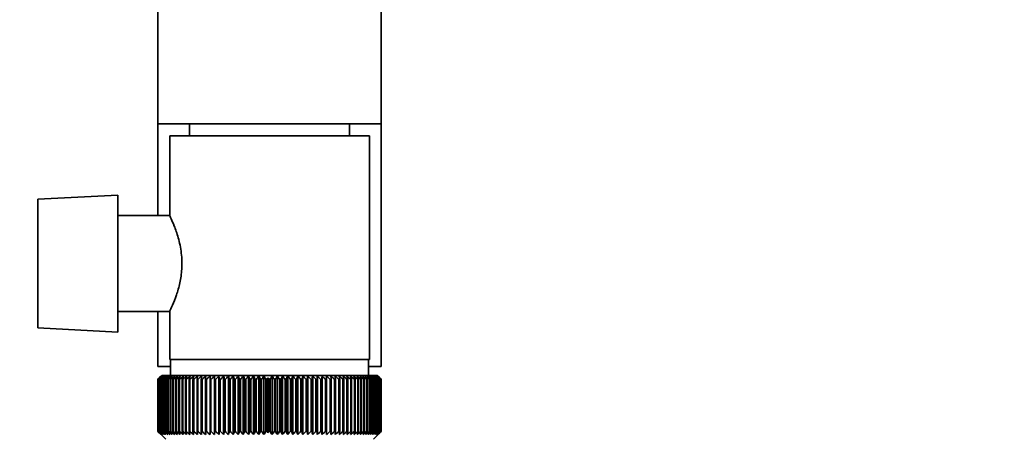
# Paper-space layout 'Blatt1' of a CAD drawing. Units: millimetres. Extents: x 0 to 11880, y 0 to 8400.
# Drawn here: x 2938 to 3062, y 5739 to 5792 of the extents above; entities that cross this region are included whole.
import ezdxf

# ---------------------------------------------------------------- set-up
doc = ezdxf.new("R2010")
doc.units = ezdxf.units.MM
doc.header["$LTSCALE"] = 20
doc.layers.add('1', color=7, linetype='Continuous')
doc.styles.add('SLDTEXTSTYLE0', font='TXT', dxfattribs={"width": 0.605})
doc.dimstyles.new('SLDDIMSTYLE0', dxfattribs={"dimtxt": 70, "dimasz": 50, "dimexe": 0, "dimexo": 0.0625, "dimgap": 17.5, "dimtad": 1, "dimdec": 1, "dimrnd": 1e-09, "dimzin": 12, "dimdsep": 46, "dimtxsty": 'SLDTEXTSTYLE0', "dimsah": 1, "dimcen": 0.09, "dimadec": 0, "dimazin": 3, "dimtfac": 1, "dimtdec": 1, "dimtofl": 0, "dimtmove": 0, "dimatfit": 3, "dimfxl": 1, "dimfrac": 2, "dimtolj": 1, "dimtzin": 12, "dimarcsym": 0})

# ---------------------------------------------------------------- blocks, each defined once
blk = doc.blocks.new('_D_2')
at = {"layer": '1'}
for p, q in [((2713.61, 6399.74), (2713.61, 4549.54)), ((7239.61, 6099.54), (7239.61, 4549.54)), ((2713.61, 4569.54), (7239.61, 4569.54))]:
    blk.add_line(p, q, dxfattribs=at)
for centre, start, end in [((4977.1, 4623.25), 153.4349, 206.5651), ((4976.13, 4623.25), 333.4349, 26.5651)]:
    blk.add_arc(centre, 120.11, start, end, dxfattribs=at)
for points in [[(2713.61, 4569.54), (2763.61, 4561.54), (2763.61, 4577.54)], [(7239.61, 4569.54), (7189.61, 4577.54), (7189.61, 4561.54)]]:
    blk.add_solid(points, dxfattribs=at)
at = {"layer": '1', "insert": (4869.67, 4659.77), "char_height": 70, "attachment_point": 1, "style": 'SLDTEXTSTYLE0'}
blk.add_mtext('4526', dxfattribs=at)

psp = doc.layouts.new('Blatt1')

# ---------------------------------------------------------------- linework, layer by layer
at = {"color": 7, "linetype": 'Continuous', "lineweight": 35}
for p, q in [((2955.61, 5834.39), (2955.61, 5778.54)), ((2983.61, 5778.54), (2983.61, 5834.39)), ((2955.61, 5778.54), (2955.61, 5767.04)), ((2983.61, 5778.54), (2955.61, 5778.54)), ((2959.61, 5778.54), (2959.61, 5777.04)), ((2979.61, 5777.04), (2979.61, 5778.54)), ((2983.61, 5748.14), (2983.61, 5778.54)), ((2957.11, 5777.04), (2957.11, 5766.99)), ((2957.11, 5777.04), (2982.11, 5777.04)), ((2982.11, 5749.04), (2982.11, 5777.04)), ((2950.61, 5769.6), (2940.61, 5769.08)), ((2950.61, 5752.47), (2950.61, 5769.6)), ((2940.61, 5769.08), (2940.61, 5753)), ((2957.14, 5767.04), (2950.61, 5767.04)), ((2950.61, 5755.04), (2957.15, 5755.04)), ((2955.61, 5755.04), (2955.61, 5748.14)), ((2957.11, 5755.12), (2957.11, 5749.04)), ((2940.61, 5753), (2950.61, 5752.47)), ((2982.11, 5749.04), (2957.11, 5749.04)), ((2957.21, 5749.04), (2957.21, 5747.04)), ((2982.01, 5747.04), (2982.01, 5749.04)), ((2957.21, 5748.14), (2955.61, 5748.14)), ((2983.61, 5748.14), (2982.01, 5748.14)), ((2956.11, 5747.04), (2955.61, 5746.54)), ((2955.61, 5746.54), (2955.61, 5746.54)), ((2955.61, 5740.04), (2955.61, 5746.54)), ((2955.61, 5746.54), (2955.61, 5740.04)), ((2955.63, 5746.54), (2955.63, 5746.54)), ((2955.63, 5740.04), (2955.63, 5746.54)), ((2955.63, 5746.54), (2955.63, 5740.04)), ((2955.68, 5746.54), (2955.69, 5746.54)), ((2955.68, 5746.54), (2955.68, 5740.04)), ((2955.69, 5740.04), (2955.69, 5746.54)), ((2955.76, 5746.54), (2955.77, 5746.54)), ((2955.76, 5746.54), (2955.76, 5740.04)), ((2955.77, 5740.04), (2955.77, 5746.54)), ((2955.87, 5746.54), (2955.89, 5746.54)), ((2955.87, 5746.54), (2955.87, 5740.04)), ((2955.89, 5740.04), (2955.89, 5746.54)), ((2956.01, 5746.54), (2956.04, 5746.54)), ((2956.01, 5746.54), (2956.01, 5740.04)), ((2956.04, 5740.04), (2956.04, 5746.54)), ((2983.11, 5747.04), (2956.11, 5747.04)), ((2956.19, 5746.54), (2956.22, 5746.54)), ((2956.19, 5746.54), (2956.19, 5740.04)), ((2956.22, 5740.04), (2956.22, 5746.54)), ((2956.39, 5746.54), (2956.44, 5746.54)), ((2956.39, 5746.54), (2956.39, 5740.04)), ((2956.44, 5740.04), (2956.44, 5746.54)), ((2956.63, 5746.54), (2956.68, 5746.54)), ((2956.63, 5746.54), (2956.63, 5740.04)), ((2956.68, 5740.04), (2956.68, 5746.54)), ((2956.9, 5746.54), (2956.95, 5746.54)), ((2956.9, 5746.54), (2956.9, 5740.04)), ((2956.95, 5740.04), (2956.95, 5746.54)), ((2957.2, 5746.54), (2957.26, 5746.54)), ((2957.2, 5746.54), (2957.2, 5740.04)), ((2957.26, 5740.04), (2957.26, 5746.54)), ((2957.52, 5746.54), (2957.59, 5746.54)), ((2957.52, 5746.54), (2957.52, 5740.04)), ((2957.59, 5740.04), (2957.59, 5746.54)), ((2957.88, 5746.54), (2957.95, 5746.54)), ((2957.88, 5746.54), (2957.88, 5740.04)), ((2957.95, 5740.04), (2957.95, 5746.54)), ((2958.26, 5746.54), (2958.33, 5746.54)), ((2958.26, 5746.54), (2958.26, 5740.04)), ((2958.33, 5740.04), (2958.33, 5746.54)), ((2958.66, 5746.54), (2958.74, 5746.54)), ((2958.66, 5746.54), (2958.66, 5740.04)), ((2958.74, 5740.04), (2958.74, 5746.54)), ((2959.1, 5746.54), (2959.18, 5746.54)), ((2959.1, 5746.54), (2959.1, 5740.04)), ((2959.18, 5740.04), (2959.18, 5746.54)), ((2959.55, 5746.54), (2959.64, 5746.54)), ((2959.55, 5746.54), (2959.55, 5740.04)), ((2959.64, 5740.04), (2959.64, 5746.54)), ((2960.03, 5746.54), (2960.13, 5746.54)), ((2960.03, 5746.54), (2960.03, 5740.04)), ((2960.13, 5740.04), (2960.13, 5746.54)), ((2960.54, 5746.54), (2960.63, 5746.54)), ((2960.54, 5746.54), (2960.54, 5740.04)), ((2960.63, 5740.04), (2960.63, 5746.54)), ((2961.06, 5746.54), (2961.16, 5746.54)), ((2961.06, 5746.54), (2961.06, 5740.04)), ((2961.16, 5740.04), (2961.16, 5746.54)), ((2961.6, 5746.54), (2961.71, 5746.54)), ((2961.6, 5746.54), (2961.6, 5740.04)), ((2961.71, 5740.04), (2961.71, 5746.54)), ((2962.16, 5739.63), (2962.16, 5746.95)), ((2962.16, 5746.54), (2962.27, 5746.54)), ((2962.16, 5746.54), (2962.16, 5740.04)), ((2962.27, 5740.04), (2962.27, 5746.54)), ((2962.74, 5746.54), (2962.71, 5746.95)), ((2962.71, 5739.63), (2962.71, 5746.95)), ((2962.74, 5746.54), (2962.85, 5746.54)), ((2962.74, 5746.54), (2962.74, 5740.04)), ((2962.85, 5740.04), (2962.85, 5746.54)), ((2963.28, 5739.63), (2963.28, 5746.95)), ((2963.34, 5746.54), (2963.45, 5746.54)), ((2963.34, 5746.54), (2963.34, 5740.04)), ((2963.45, 5740.04), (2963.45, 5746.54)), ((2963.87, 5739.63), (2963.87, 5746.95)), ((2963.95, 5746.54), (2964.06, 5746.54)), ((2963.95, 5746.54), (2963.95, 5740.04)), ((2964.06, 5740.04), (2964.06, 5746.54)), ((2964.47, 5739.63), (2964.47, 5746.95)), ((2964.57, 5746.54), (2964.69, 5746.54)), ((2964.57, 5746.54), (2964.57, 5740.04)), ((2964.69, 5740.04), (2964.69, 5746.54)), ((2965.08, 5739.63), (2965.08, 5746.95)), ((2965.2, 5746.54), (2965.33, 5746.54)), ((2965.2, 5746.54), (2965.2, 5740.04)), ((2965.33, 5740.04), (2965.33, 5746.54)), ((2965.7, 5739.63), (2965.7, 5746.95)), ((2965.85, 5746.54), (2965.97, 5746.54)), ((2965.85, 5746.54), (2965.85, 5740.04)), ((2965.97, 5740.04), (2965.97, 5746.54)), ((2966.33, 5739.63), (2966.33, 5746.95)), ((2966.5, 5746.54), (2966.63, 5746.54)), ((2966.5, 5746.54), (2966.5, 5740.04)), ((2966.63, 5740.04), (2966.63, 5746.54)), ((2966.97, 5739.63), (2966.97, 5746.95)), ((2967.16, 5746.54), (2967.29, 5746.54)), ((2967.16, 5746.54), (2967.16, 5740.04)), ((2967.29, 5740.04), (2967.29, 5746.54)), ((2967.62, 5739.63), (2967.62, 5746.95)), ((2967.83, 5746.54), (2967.95, 5746.54)), ((2967.83, 5746.54), (2967.83, 5740.04)), ((2967.95, 5740.04), (2967.95, 5746.54)), ((2968.27, 5739.63), (2968.27, 5746.95)), ((2968.5, 5746.54), (2968.62, 5746.54)), ((2968.5, 5746.54), (2968.5, 5740.04)), ((2968.62, 5740.04), (2968.62, 5746.54)), ((2968.92, 5739.63), (2968.92, 5746.95)), ((2969.17, 5746.54), (2969.3, 5746.54)), ((2969.17, 5746.54), (2969.17, 5740.04)), ((2969.3, 5740.04), (2969.3, 5746.54)), ((2969.42, 5739.86), (2969.42, 5746.72)), ((2969.54, 5746.54), (2969.68, 5746.54)), ((2969.54, 5746.54), (2969.54, 5740.04)), ((2969.68, 5740.04), (2969.68, 5746.54)), ((2969.94, 5739.63), (2969.94, 5746.95)), ((2970.22, 5746.54), (2970.35, 5746.54)), ((2970.22, 5746.54), (2970.22, 5740.04)), ((2970.35, 5740.04), (2970.35, 5746.54)), ((2970.59, 5739.63), (2970.59, 5746.95)), ((2970.89, 5746.54), (2971.02, 5746.54)), ((2970.89, 5746.54), (2970.89, 5740.04)), ((2971.02, 5740.04), (2971.02, 5746.54)), ((2971.24, 5739.63), (2971.24, 5746.95)), ((2971.56, 5746.54), (2971.69, 5746.54)), ((2971.56, 5746.54), (2971.56, 5740.04)), ((2971.69, 5740.04), (2971.69, 5746.54)), ((2971.89, 5739.63), (2971.89, 5746.95)), ((2972.23, 5746.54), (2972.35, 5746.54)), ((2972.23, 5746.54), (2972.23, 5740.04)), ((2972.35, 5740.04), (2972.35, 5746.54)), ((2972.53, 5739.63), (2972.53, 5746.95)), ((2972.89, 5746.54), (2973.01, 5746.54)), ((2972.89, 5746.54), (2972.89, 5740.04)), ((2973.01, 5740.04), (2973.01, 5746.54)), ((2973.17, 5739.63), (2973.17, 5746.95)), ((2973.54, 5746.54), (2973.66, 5746.54)), ((2973.54, 5746.54), (2973.54, 5740.04)), ((2973.66, 5740.04), (2973.66, 5746.54)), ((2973.79, 5739.63), (2973.79, 5746.95)), ((2974.18, 5746.54), (2974.3, 5746.54)), ((2974.18, 5746.54), (2974.18, 5740.04)), ((2974.3, 5740.04), (2974.3, 5746.54)), ((2974.41, 5739.63), (2974.41, 5746.95)), ((2974.81, 5746.54), (2974.93, 5746.54)), ((2974.81, 5746.54), (2974.81, 5740.04)), ((2974.93, 5740.04), (2974.93, 5746.54)), ((2975.02, 5739.63), (2975.02, 5746.95)), ((2975.43, 5746.54), (2975.55, 5746.54)), ((2975.43, 5746.54), (2975.43, 5740.04)), ((2975.55, 5740.04), (2975.55, 5746.54)), ((2975.61, 5739.63), (2975.61, 5746.95)), ((2976.03, 5746.54), (2976.15, 5746.54)), ((2976.03, 5746.54), (2976.03, 5740.04)), ((2976.15, 5740.04), (2976.15, 5746.54)), ((2976.19, 5739.63), (2976.19, 5746.95)), ((2976.63, 5746.54), (2976.74, 5746.54)), ((2976.63, 5746.54), (2976.63, 5740.04)), ((2976.74, 5740.04), (2976.74, 5746.54)), ((2976.76, 5739.63), (2976.76, 5746.95)), ((2977.2, 5746.54), (2977.31, 5746.54)), ((2977.2, 5746.54), (2977.2, 5740.04)), ((2977.31, 5740.04), (2977.31, 5746.54)), ((2977.76, 5746.54), (2977.86, 5746.54)), ((2977.76, 5746.54), (2977.76, 5740.04)), ((2977.86, 5746.54), (2977.83, 5746.95)), ((2977.86, 5740.04), (2977.86, 5746.54)), ((2978.3, 5746.54), (2978.4, 5746.54)), ((2978.3, 5746.54), (2978.3, 5740.04)), ((2978.4, 5740.04), (2978.4, 5746.54)), ((2978.81, 5746.54), (2978.91, 5746.54)), ((2978.81, 5746.54), (2978.81, 5740.04)), ((2978.91, 5740.04), (2978.91, 5746.54)), ((2979.31, 5746.54), (2979.4, 5746.54)), ((2979.31, 5746.54), (2979.31, 5740.04)), ((2979.4, 5740.04), (2979.4, 5746.54)), ((2979.79, 5746.54), (2979.87, 5746.54)), ((2979.79, 5746.54), (2979.79, 5740.04)), ((2979.87, 5740.04), (2979.87, 5746.54)), ((2980.24, 5746.54), (2980.32, 5746.54)), ((2980.24, 5746.54), (2980.24, 5740.04)), ((2980.32, 5740.04), (2980.32, 5746.54)), ((2980.66, 5746.54), (2980.74, 5746.54)), ((2980.66, 5746.54), (2980.66, 5740.04)), ((2980.74, 5740.04), (2980.74, 5746.54)), ((2981.06, 5746.54), (2981.14, 5746.54)), ((2981.06, 5746.54), (2981.06, 5740.04)), ((2981.14, 5740.04), (2981.14, 5746.54)), ((2981.44, 5746.54), (2981.51, 5746.54)), ((2981.44, 5746.54), (2981.44, 5740.04)), ((2981.51, 5740.04), (2981.51, 5746.54)), ((2981.78, 5746.54), (2981.85, 5746.54)), ((2981.78, 5746.54), (2981.78, 5740.04)), ((2981.85, 5740.04), (2981.85, 5746.54)), ((2982.1, 5746.54), (2982.16, 5746.54)), ((2982.1, 5746.54), (2982.1, 5740.04)), ((2982.16, 5740.04), (2982.16, 5746.54)), ((2982.39, 5746.54), (2982.44, 5746.54)), ((2982.39, 5746.54), (2982.39, 5740.04)), ((2982.44, 5740.04), (2982.44, 5746.54)), ((2982.65, 5746.54), (2982.7, 5746.54)), ((2982.65, 5746.54), (2982.65, 5740.04)), ((2982.7, 5740.04), (2982.7, 5746.54)), ((2982.88, 5746.54), (2982.92, 5746.54)), ((2982.88, 5746.54), (2982.88, 5740.04)), ((2982.92, 5740.04), (2982.92, 5746.54)), ((2983.08, 5746.54), (2983.12, 5746.54)), ((2983.08, 5746.54), (2983.08, 5740.04)), ((2983.34, 5746.81), (2983.11, 5747.04)), ((2983.12, 5740.04), (2983.12, 5746.54)), ((2983.25, 5746.54), (2983.28, 5746.54)), ((2983.25, 5746.54), (2983.25, 5740.04)), ((2983.28, 5740.04), (2983.28, 5746.54)), ((2983.39, 5746.54), (2983.41, 5746.54)), ((2983.39, 5746.54), (2983.39, 5740.04)), ((2983.41, 5740.04), (2983.41, 5746.54)), ((2983.49, 5746.54), (2983.51, 5746.54)), ((2983.49, 5746.54), (2983.49, 5740.04)), ((2983.51, 5740.04), (2983.51, 5746.54)), ((2983.56, 5746.54), (2983.57, 5746.54)), ((2983.56, 5746.54), (2983.56, 5740.04)), ((2983.57, 5740.04), (2983.57, 5746.54)), ((2983.6, 5746.54), (2983.61, 5746.54)), ((2983.6, 5746.54), (2983.6, 5740.04)), ((2983.61, 5740.04), (2983.61, 5746.54)), ((2983.61, 5746.54), (2983.61, 5740.04)), ((2955.61, 5740.04), (2956.61, 5739.04)), ((2955.61, 5740.04), (2955.61, 5740.04)), ((2955.63, 5740.04), (2955.63, 5740.04)), ((2955.69, 5740.04), (2955.68, 5740.04)), ((2955.77, 5740.04), (2955.76, 5740.04)), ((2955.89, 5740.04), (2955.87, 5740.04)), ((2956.04, 5740.04), (2956.01, 5740.04)), ((2956.22, 5740.04), (2956.19, 5740.04)), ((2956.44, 5740.04), (2956.39, 5740.04)), ((2956.68, 5740.04), (2956.63, 5740.04)), ((2956.95, 5740.04), (2956.9, 5740.04)), ((2957.26, 5740.04), (2957.2, 5740.04)), ((2957.59, 5740.04), (2957.52, 5740.04)), ((2957.95, 5740.04), (2957.88, 5740.04)), ((2958.33, 5740.04), (2958.26, 5740.04)), ((2958.74, 5740.04), (2958.66, 5740.04)), ((2959.18, 5740.04), (2959.1, 5740.04)), ((2959.64, 5740.04), (2959.55, 5740.04)), ((2960.13, 5740.04), (2960.03, 5740.04)), ((2960.63, 5740.04), (2960.54, 5740.04)), ((2961.16, 5740.04), (2961.06, 5740.04)), ((2961.71, 5740.04), (2961.6, 5740.04)), ((2962.27, 5740.04), (2962.16, 5740.04)), ((2962.85, 5740.04), (2962.74, 5740.04)), ((2963.45, 5740.04), (2963.34, 5740.04)), ((2964.06, 5740.04), (2963.95, 5740.04)), ((2964.69, 5740.04), (2964.57, 5740.04)), ((2965.33, 5740.04), (2965.2, 5740.04)), ((2965.97, 5740.04), (2965.85, 5740.04)), ((2966.63, 5740.04), (2966.5, 5740.04)), ((2967.29, 5740.04), (2967.16, 5740.04)), ((2967.95, 5740.04), (2967.83, 5740.04)), ((2968.62, 5740.04), (2968.5, 5740.04)), ((2969.3, 5740.04), (2969.17, 5740.04)), ((2969.68, 5740.04), (2969.54, 5740.04)), ((2970.35, 5740.04), (2970.22, 5740.04)), ((2971.02, 5740.04), (2970.89, 5740.04)), ((2971.69, 5740.04), (2971.56, 5740.04)), ((2972.35, 5740.04), (2972.23, 5740.04)), ((2973.01, 5740.04), (2972.89, 5740.04)), ((2973.66, 5740.04), (2973.54, 5740.04)), ((2974.3, 5740.04), (2974.18, 5740.04)), ((2974.93, 5740.04), (2974.81, 5740.04)), ((2975.55, 5740.04), (2975.43, 5740.04)), ((2976.15, 5740.04), (2976.03, 5740.04)), ((2976.74, 5740.04), (2976.63, 5740.04)), ((2977.31, 5740.04), (2977.2, 5740.04)), ((2977.86, 5740.04), (2977.76, 5740.04)), ((2978.4, 5740.04), (2978.3, 5740.04)), ((2978.91, 5740.04), (2978.81, 5740.04)), ((2979.4, 5740.04), (2979.31, 5740.04)), ((2979.87, 5740.04), (2979.79, 5740.04)), ((2980.32, 5740.04), (2980.24, 5740.04)), ((2980.74, 5740.04), (2980.66, 5740.04)), ((2981.14, 5740.04), (2981.06, 5740.04)), ((2981.51, 5740.04), (2981.44, 5740.04)), ((2981.85, 5740.04), (2981.78, 5740.04)), ((2982.16, 5740.04), (2982.1, 5740.04)), ((2982.44, 5740.04), (2982.39, 5740.04)), ((2982.7, 5740.04), (2982.65, 5740.04)), ((2982.92, 5740.04), (2982.88, 5740.04)), ((2983.12, 5740.04), (2983.08, 5740.04)), ((2983.28, 5740.04), (2983.25, 5740.04)), ((2983.41, 5740.04), (2983.39, 5740.04)), ((2983.51, 5740.04), (2983.49, 5740.04)), ((2983.57, 5740.04), (2983.56, 5740.04)), ((2983.61, 5740.04), (2983.6, 5740.04)), ((2982.61, 5739.04), (2983.34, 5739.77))]:
    psp.add_line(p, q, dxfattribs=at)
at = {"color": 7, "linetype": 'Continuous', "lineweight": 35, "flags": 128}
for points in [[(2961.62, 5746.95), (2961.62, 5746.9), (2961.61, 5746.84), (2961.61, 5746.79), (2961.61, 5746.74), (2961.61, 5746.69), (2961.61, 5746.64), (2961.6, 5746.59), (2961.6, 5746.54)], [(2962.16, 5746.95), (2962.16, 5746.9), (2962.16, 5746.84), (2962.16, 5746.79), (2962.16, 5746.74), (2962.16, 5746.69), (2962.16, 5746.64), (2962.16, 5746.59), (2962.16, 5746.54)], [(2976.74, 5746.54), (2976.74, 5746.59), (2976.74, 5746.64), (2976.74, 5746.69), (2976.75, 5746.74), (2976.75, 5746.79), (2976.75, 5746.84), (2976.75, 5746.9), (2976.76, 5746.95)], [(2977.31, 5746.54), (2977.31, 5746.59), (2977.31, 5746.64), (2977.31, 5746.69), (2977.31, 5746.74), (2977.31, 5746.79), (2977.3, 5746.84), (2977.3, 5746.9), (2977.3, 5746.95)]]:
    psp.add_lwpolyline(points, dxfattribs=at)
at = {"color": 7, "linetype": 'Continuous', "lineweight": 35}
for centre, radius, start, end in [((3018.58, 5683.25), 89.28, 134.479, 134.8507), ((3018.65, 5681.33), 90.68, 133.6502, 134.0215), ((3017.83, 5686.32), 86.57, 135.5547, 135.9308), ((3017.97, 5688.38), 85.22, 136.5921, 136.9677), ((3018.8, 5679.52), 92.05, 132.9101, 133.281), ((3018.25, 5690.49), 83.95, 137.7351, 138.1094), ((3019, 5677.84), 93.37, 132.2545, 132.6247), ((3018.69, 5692.62), 82.79, 138.9896, 139.3619), ((3019.25, 5676.29), 94.6, 131.6795, 132.049), ((3019.34, 5694.76), 81.81, 140.3621, 140.7313), ((3019.54, 5674.9), 95.73, 131.1817, 131.5504), ((3020.25, 5696.89), 81.05, 141.8592, 142.2242), ((3019.85, 5673.67), 96.73, 130.7582, 131.1261), ((3021.48, 5698.99), 80.6, 143.4876, 143.8468), ((3020.18, 5672.62), 97.6, 130.4063, 130.7736), ((3023.1, 5701.03), 80.56, 145.2538, 145.6055), ((3020.53, 5671.76), 98.32, 130.1242, 130.4909), ((3025.24, 5703.01), 81.03, 147.1638, 147.5058), ((3020.88, 5671.1), 98.89, 129.91, 130.2762), ((3028.03, 5704.9), 82.17, 149.2228, 149.5526), ((3021.24, 5670.63), 99.28, 129.7625, 130.1284), ((3031.7, 5706.68), 84.2, 151.4347, 151.7496), ((3021.61, 5670.37), 99.5, 129.6808, 130.0465), ((3036.53, 5708.35), 87.44, 153.8018, 154.0987), ((3021.97, 5670.32), 99.54, 129.6645, 130.0301), ((3042.99, 5709.87), 92.33, 156.3238, 156.5993), ((3022.34, 5670.47), 99.41, 129.7134, 130.0792), ((3051.82, 5711.24), 99.62, 158.9977, 159.2482), ((3022.7, 5670.84), 99.1, 129.8278, 130.1939), ((3064.25, 5712.45), 110.54, 161.8168, 162.0387), ((3023.07, 5671.4), 98.63, 130.0085, 130.3749), ((3082.58, 5713.48), 127.39, 164.7706, 164.9602), ((3023.44, 5672.17), 97.98, 130.2564, 130.6234), ((3111.54, 5714.33), 154.89, 167.8441, 167.998), ((3023.81, 5673.13), 97.19, 130.5731, 130.9407), ((3162.8, 5714.99), 204.71, 171.018, 171.1334), ((3024.19, 5674.26), 96.25, 130.9604, 131.3288), ((3275.03, 5715.44), 315.5, 174.2693, 174.3436), ((3024.59, 5675.58), 95.18, 131.4207, 131.7898), ((3025, 5677.05), 93.99, 131.9566, 132.3265), ((3025.44, 5678.66), 92.72, 132.5714, 132.942), ((3025.91, 5680.41), 91.37, 133.2687, 133.6398), ((2721.95, 5715.22), 243.41, 7.3923, 7.4889), ((3026.44, 5682.28), 89.98, 134.0525, 134.424), ((2793.02, 5714.66), 173.88, 10.5652, 10.7017), ((3027.02, 5684.24), 88.57, 134.9274, 135.2991), ((2830.17, 5713.9), 138.31, 13.6507, 13.8243), ((3027.68, 5686.28), 87.18, 135.8985, 136.2699), ((2852.73, 5712.95), 117.38, 16.6279, 16.8354), ((3028.45, 5688.38), 85.83, 136.9711, 137.3418), ((2867.7, 5711.82), 104.11, 19.4805, 19.7183), ((3029.33, 5690.52), 84.57, 138.1513, 138.5205), ((2878.23, 5710.52), 95.34, 22.1958, 22.4603), ((3030.38, 5692.69), 83.46, 139.4452, 139.812), ((2885.93, 5709.07), 89.45, 24.7655, 25.053), ((3031.63, 5694.85), 82.53, 140.8593, 141.2228), ((2891.75, 5707.47), 85.52, 27.1848, 27.4918), ((3033.13, 5697), 81.86, 142.4004, 142.7591), ((2896.24, 5705.74), 82.98, 29.4519, 29.7752), ((3034.94, 5699.11), 81.54, 144.0749, 144.4274), ((2899.76, 5703.9), 81.46, 31.5677, 31.9044), ((3034.66, 5702.84), 78.63, 146.0748, 146.2356), ((2905.78, 5703.67), 76.84, 33.9145, 34.0794), ((3038.65, 5702.27), 81.96, 146.9702, 147.309), ((2903.91, 5700.83), 80.54, 34.575, 34.9274), ((3041.78, 5704.2), 83.04, 149.0141, 149.3412), ((2905.93, 5698.78), 80.63, 36.3199, 36.6797), ((3045.73, 5706.01), 84.99, 151.2107, 151.5233), ((2907.58, 5696.68), 81.11, 37.9294, 38.2948), ((3050.8, 5707.71), 88.13, 153.5622, 153.8574), ((2908.95, 5694.55), 81.89, 39.4097, 39.7793), ((3057.44, 5709.27), 92.89, 156.0688, 156.3432), ((2910.1, 5692.41), 82.9, 40.7673, 41.1398), ((3066.34, 5710.67), 99.99, 158.7278, 158.9779), ((2911.07, 5690.28), 84.07, 42.0085, 42.383), ((3078.7, 5711.91), 110.6, 161.5327, 161.7549), ((2911.9, 5688.18), 85.35, 43.1396, 43.5152), ((3096.69, 5712.98), 126.91, 164.4735, 164.6642), ((2912.61, 5686.12), 86.71, 44.1664, 44.5426), ((3124.73, 5713.85), 153.33, 167.5358, 167.6915), ((2913.24, 5684.14), 88.1, 45.0945, 45.4708), ((3173.54, 5714.54), 200.57, 170.7005, 170.8184), ((2913.79, 5682.24), 89.49, 45.9291, 46.3051), ((3277.19, 5715.02), 302.69, 173.945, 174.0225), ((2914.29, 5680.45), 90.85, 46.6748, 47.0503), ((2914.75, 5678.78), 92.15, 47.336, 47.7109), ((2915.18, 5677.24), 93.37, 47.9165, 48.2906), ((2915.59, 5675.86), 94.49, 48.4196, 48.7929), ((2915.98, 5674.64), 95.49, 48.8483, 49.2208), ((2723.28, 5714.88), 257.08, 7.0747, 7.1662), ((2916.35, 5673.59), 96.36, 49.205, 49.5769), ((2800.86, 5714.33), 180.94, 10.2553, 10.3863), ((2916.73, 5672.73), 97.08, 49.4919, 49.8631), ((2840.51, 5713.58), 142.75, 13.3506, 13.5186), ((2917.09, 5672.06), 97.65, 49.7106, 50.0814), ((2864.22, 5712.63), 120.52, 16.3396, 16.5414), ((2917.46, 5671.58), 98.05, 49.8624, 50.2328), ((2879.76, 5711.51), 106.49, 19.2053, 19.4374), ((2917.83, 5671.31), 98.27, 49.9482, 50.3184), ((2890.53, 5710.21), 97.25, 21.9348, 22.1936), ((2918.19, 5671.25), 98.33, 49.9685, 50.3387), ((2898.3, 5708.75), 91.05, 24.5194, 24.8012), ((2918.56, 5671.39), 98.21, 49.9234, 50.2937), ((2904.04, 5707.15), 86.91, 26.9538, 27.2553), ((2918.92, 5671.74), 97.91, 49.8126, 50.1832), ((2908.36, 5705.41), 84.21, 29.2361, 29.5539), ((2919.28, 5672.29), 97.45, 49.6355, 50.0065), ((2911.65, 5703.55), 82.58, 31.3669, 31.6982), ((2919.63, 5673.03), 96.83, 49.3911, 49.7626), ((2914.16, 5701.6), 81.75, 33.3489, 33.6911), ((2919.97, 5673.97), 96.05, 49.078, 49.4501), ((2916.07, 5699.56), 81.52, 35.1863, 35.5372), ((2920.29, 5675.08), 95.13, 48.6942, 49.067), ((2917.53, 5697.47), 81.76, 36.8845, 37.242), ((2920.59, 5676.37), 94.08, 48.2376, 48.6112), ((2918.62, 5695.33), 82.36, 38.4494, 38.812), ((2920.86, 5677.81), 92.92, 47.7055, 48.0799), ((2919.41, 5693.16), 83.23, 39.8873, 40.2535), ((2921.09, 5679.4), 91.66, 47.0949, 47.47), ((2919.97, 5691), 84.31, 41.2046, 41.5733), ((2921.27, 5681.12), 90.34, 46.4021, 46.7778), ((2920.34, 5688.85), 85.54, 42.4077, 42.7781), ((2921.38, 5682.95), 88.96, 45.6231, 45.9993), ((2920.56, 5686.74), 86.87, 43.5026, 43.8739), ((2921.42, 5684.88), 87.57, 44.7536, 45.1299), ((2920.65, 5684.68), 88.26, 44.4953, 44.8669)]:
    psp.add_arc(centre, radius, start, end, dxfattribs=at)
for points, knots in [([(2957.15, 5755.12), (2957.14, 5755.1), (2957.12, 5755.06), (2957.44, 5755.74), (2957.94, 5756.98), (2958.41, 5758.57), (2958.68, 5760.39), (2958.62, 5762.41), (2958.21, 5764.3), (2957.68, 5765.78), (2957.28, 5766.68), (2957.08, 5767.1), (2957.13, 5767), (2957.14, 5766.99)], [0, 0, 0, 0, 0.051987, 0.163079, 0.272228, 0.370203, 0.463764, 0.567258, 0.679468, 0.785956, 0.883722, 0.980018, 1, 1, 1, 1]), ([(2956.02, 5739.63), (2955.95, 5739.71), (2955.81, 5739.84), (2955.67, 5739.98), (2955.61, 5740.04)], [0, 0, 0, 0, 0.5556499, 1, 1, 1, 1]), ([(2955.63, 5740.04), (2955.7, 5739.96), (2955.83, 5739.83), (2955.97, 5739.69), (2956.02, 5739.63)], [0, 0, 0, 0, 0.56434, 1, 1, 1, 1]), ([(2956.06, 5739.63), (2955.98, 5739.71), (2955.84, 5739.84), (2955.7, 5739.98), (2955.63, 5740.04)], [0, 0, 0, 0, 0.55565, 1, 1, 1, 1]), ([(2955.68, 5740.04), (2955.75, 5739.96), (2955.87, 5739.83), (2956, 5739.69), (2956.06, 5739.63)], [0, 0, 0, 0, 0.5643403, 1, 1, 1, 1]), ([(2956.12, 5739.63), (2956.04, 5739.71), (2955.9, 5739.84), (2955.75, 5739.98), (2955.69, 5740.04)], [0, 0, 0, 0, 0.55565, 1, 1, 1, 1]), ([(2955.76, 5740.04), (2955.82, 5739.96), (2955.95, 5739.83), (2956.07, 5739.69), (2956.12, 5739.63)], [0, 0, 0, 0, 0.56434, 1, 1, 1, 1]), ([(2956.22, 5739.63), (2956.14, 5739.71), (2955.99, 5739.84), (2955.84, 5739.98), (2955.77, 5740.04)], [0, 0, 0, 0, 0.55565, 1, 1, 1, 1]), ([(2955.87, 5740.04), (2955.93, 5739.96), (2956.05, 5739.83), (2956.17, 5739.69), (2956.22, 5739.63)], [0, 0, 0, 0, 0.56434, 1, 1, 1, 1]), ([(2956.35, 5739.63), (2956.26, 5739.71), (2956.11, 5739.84), (2955.96, 5739.98), (2955.89, 5740.04)], [0, 0, 0, 0, 0.55565, 1, 1, 1, 1]), ([(2956.01, 5740.04), (2956.08, 5739.96), (2956.19, 5739.83), (2956.3, 5739.69), (2956.35, 5739.63)], [0, 0, 0, 0, 0.56434, 1, 1, 1, 1]), ([(2956.51, 5739.63), (2956.42, 5739.71), (2956.27, 5739.84), (2956.11, 5739.98), (2956.04, 5740.04)], [0, 0, 0, 0, 0.55565, 1, 1, 1, 1]), ([(2956.19, 5740.04), (2956.25, 5739.96), (2956.35, 5739.83), (2956.46, 5739.69), (2956.51, 5739.63)], [0, 0, 0, 0, 0.56434, 1, 1, 1, 1]), ([(2956.69, 5739.63), (2956.61, 5739.71), (2956.45, 5739.84), (2956.29, 5739.98), (2956.22, 5740.04)], [0, 0, 0, 0, 0.55565, 1, 1, 1, 1]), ([(2956.39, 5740.04), (2956.45, 5739.96), (2956.55, 5739.83), (2956.65, 5739.69), (2956.69, 5739.63)], [0, 0, 0, 0, 0.56434, 1, 1, 1, 1]), ([(2956.91, 5739.63), (2956.82, 5739.71), (2956.67, 5739.84), (2956.51, 5739.98), (2956.44, 5740.04)], [0, 0, 0, 0, 0.55565, 1, 1, 1, 1]), ([(2956.63, 5740.04), (2956.68, 5739.96), (2956.78, 5739.83), (2956.87, 5739.69), (2956.91, 5739.63)], [0, 0, 0, 0, 0.56434, 1, 1, 1, 1]), ([(2957.16, 5739.63), (2957.07, 5739.71), (2956.91, 5739.84), (2956.75, 5739.98), (2956.68, 5740.04)], [0, 0, 0, 0, 0.5556499, 1, 1, 1, 1]), ([(2956.9, 5740.04), (2956.95, 5739.96), (2957.04, 5739.83), (2957.12, 5739.69), (2957.16, 5739.63)], [0, 0, 0, 0, 0.56434, 1, 1, 1, 1]), ([(2957.44, 5739.63), (2957.35, 5739.71), (2957.19, 5739.84), (2957.03, 5739.98), (2956.95, 5740.04)], [0, 0, 0, 0, 0.55565, 1, 1, 1, 1]), ([(2957.2, 5740.04), (2957.24, 5739.96), (2957.32, 5739.83), (2957.4, 5739.69), (2957.44, 5739.63)], [0, 0, 0, 0, 0.56434, 1, 1, 1, 1]), ([(2957.74, 5739.63), (2957.65, 5739.71), (2957.49, 5739.84), (2957.33, 5739.98), (2957.26, 5740.04)], [0, 0, 0, 0, 0.55565, 1, 1, 1, 1]), ([(2957.52, 5740.04), (2957.56, 5739.96), (2957.64, 5739.83), (2957.71, 5739.69), (2957.74, 5739.63)], [0, 0, 0, 0, 0.56434, 1, 1, 1, 1]), ([(2958.07, 5739.63), (2957.98, 5739.71), (2957.82, 5739.84), (2957.66, 5739.98), (2957.59, 5740.04)], [0, 0, 0, 0, 0.55565, 1, 1, 1, 1]), ([(2957.88, 5740.04), (2957.91, 5739.96), (2957.98, 5739.83), (2958.05, 5739.69), (2958.07, 5739.63)], [0, 0, 0, 0, 0.56434, 1, 1, 1, 1]), ([(2958.43, 5739.63), (2958.34, 5739.71), (2958.18, 5739.84), (2958.02, 5739.98), (2957.95, 5740.04)], [0, 0, 0, 0, 0.55565, 1, 1, 1, 1]), ([(2958.26, 5740.04), (2958.29, 5739.96), (2958.35, 5739.83), (2958.41, 5739.69), (2958.43, 5739.63)], [0, 0, 0, 0, 0.56434, 1, 1, 1, 1]), ([(2958.82, 5739.63), (2958.73, 5739.71), (2958.57, 5739.84), (2958.4, 5739.98), (2958.33, 5740.04)], [0, 0, 0, 0, 0.55565, 1, 1, 1, 1]), ([(2958.66, 5740.04), (2958.69, 5739.96), (2958.74, 5739.83), (2958.8, 5739.69), (2958.82, 5739.63)], [0, 0, 0, 0, 0.56434, 1, 1, 1, 1]), ([(2959.23, 5739.63), (2959.14, 5739.71), (2958.98, 5739.84), (2958.82, 5739.98), (2958.74, 5740.04)], [0, 0, 0, 0, 0.55565, 1, 1, 1, 1]), ([(2959.1, 5740.04), (2959.12, 5739.96), (2959.17, 5739.83), (2959.21, 5739.69), (2959.23, 5739.63)], [0, 0, 0, 0, 0.5643403, 1, 1, 1, 1]), ([(2959.66, 5739.63), (2959.57, 5739.71), (2959.41, 5739.84), (2959.25, 5739.98), (2959.18, 5740.04)], [0, 0, 0, 0, 0.55565, 1, 1, 1, 1]), ([(2959.55, 5740.04), (2959.57, 5739.96), (2959.61, 5739.83), (2959.65, 5739.69), (2959.66, 5739.63)], [0, 0, 0, 0, 0.56434, 1, 1, 1, 1]), ([(2960.12, 5739.63), (2960.03, 5739.71), (2959.87, 5739.84), (2959.71, 5739.98), (2959.64, 5740.04)], [0, 0, 0, 0, 0.55565, 1, 1, 1, 1]), ([(2960.03, 5740.04), (2960.05, 5739.96), (2960.08, 5739.83), (2960.11, 5739.69), (2960.12, 5739.63)], [0, 0, 0, 0, 0.56434, 1, 1, 1, 1]), ([(2960.6, 5739.63), (2960.51, 5739.71), (2960.35, 5739.84), (2960.2, 5739.98), (2960.13, 5740.04)], [0, 0, 0, 0, 0.5556499, 1, 1, 1, 1]), ([(2960.54, 5740.04), (2960.55, 5739.96), (2960.57, 5739.83), (2960.59, 5739.69), (2960.6, 5739.63)], [0, 0, 0, 0, 0.56434, 1, 1, 1, 1]), ([(2961.1, 5739.63), (2961.01, 5739.71), (2960.86, 5739.84), (2960.7, 5739.98), (2960.63, 5740.04)], [0, 0, 0, 0, 0.55565, 1, 1, 1, 1]), ([(2961.06, 5740.04), (2961.07, 5739.96), (2961.08, 5739.83), (2961.09, 5739.69), (2961.1, 5739.63)], [0, 0, 0, 0, 0.56434, 1, 1, 1, 1]), ([(2961.62, 5739.63), (2961.53, 5739.71), (2961.38, 5739.84), (2961.23, 5739.98), (2961.16, 5740.04)], [0, 0, 0, 0, 0.55565, 1, 1, 1, 1]), ([(2961.6, 5740.04), (2961.61, 5739.96), (2961.61, 5739.83), (2961.62, 5739.69), (2961.62, 5739.63)], [0, 0, 0, 0, 0.56434, 1, 1, 1, 1]), ([(2962.16, 5739.63), (2962.07, 5739.71), (2961.92, 5739.84), (2961.77, 5739.98), (2961.71, 5740.04)], [0, 0, 0, 0, 0.5556499, 1, 1, 1, 1]), ([(2962.16, 5740.04), (2962.16, 5739.96), (2962.16, 5739.83), (2962.16, 5739.69), (2962.16, 5739.63)], [0, 0, 0, 0, 0.56434, 1, 1, 1, 1]), ([(2962.71, 5739.63), (2962.63, 5739.71), (2962.48, 5739.84), (2962.34, 5739.98), (2962.27, 5740.04)], [0, 0, 0, 0, 0.5556499, 1, 1, 1, 1]), ([(2962.74, 5740.04), (2962.74, 5739.96), (2962.73, 5739.83), (2962.72, 5739.69), (2962.71, 5739.63)], [0, 0, 0, 0, 0.56434, 1, 1, 1, 1]), ([(2963.28, 5739.63), (2963.2, 5739.71), (2963.06, 5739.84), (2962.92, 5739.98), (2962.85, 5740.04)], [0, 0, 0, 0, 0.55565, 1, 1, 1, 1]), ([(2963.34, 5740.04), (2963.33, 5739.96), (2963.31, 5739.83), (2963.29, 5739.69), (2963.28, 5739.63)], [0, 0, 0, 0, 0.56434, 1, 1, 1, 1]), ([(2963.87, 5739.63), (2963.79, 5739.71), (2963.65, 5739.84), (2963.51, 5739.98), (2963.45, 5740.04)], [0, 0, 0, 0, 0.55565, 1, 1, 1, 1]), ([(2963.95, 5740.04), (2963.93, 5739.96), (2963.91, 5739.83), (2963.88, 5739.69), (2963.87, 5739.63)], [0, 0, 0, 0, 0.56434, 1, 1, 1, 1]), ([(2964.47, 5739.63), (2964.39, 5739.71), (2964.26, 5739.84), (2964.12, 5739.98), (2964.06, 5740.04)], [0, 0, 0, 0, 0.55565, 1, 1, 1, 1]), ([(2964.57, 5740.04), (2964.55, 5739.96), (2964.52, 5739.83), (2964.48, 5739.69), (2964.47, 5739.63)], [0, 0, 0, 0, 0.56434, 1, 1, 1, 1]), ([(2965.08, 5739.63), (2965.01, 5739.71), (2964.88, 5739.84), (2964.75, 5739.98), (2964.69, 5740.04)], [0, 0, 0, 0, 0.55565, 1, 1, 1, 1]), ([(2965.2, 5740.04), (2965.18, 5739.96), (2965.14, 5739.83), (2965.1, 5739.69), (2965.08, 5739.63)], [0, 0, 0, 0, 0.56434, 1, 1, 1, 1]), ([(2965.7, 5739.63), (2965.63, 5739.71), (2965.51, 5739.84), (2965.38, 5739.98), (2965.33, 5740.04)], [0, 0, 0, 0, 0.55565, 1, 1, 1, 1]), ([(2965.85, 5740.04), (2965.82, 5739.96), (2965.77, 5739.83), (2965.72, 5739.69), (2965.7, 5739.63)], [0, 0, 0, 0, 0.56434, 1, 1, 1, 1]), ([(2966.33, 5739.63), (2966.27, 5739.71), (2966.15, 5739.84), (2966.02, 5739.98), (2965.97, 5740.04)], [0, 0, 0, 0, 0.55565, 1, 1, 1, 1]), ([(2966.5, 5740.04), (2966.47, 5739.96), (2966.41, 5739.83), (2966.36, 5739.69), (2966.33, 5739.63)], [0, 0, 0, 0, 0.56434, 1, 1, 1, 1]), ([(2966.97, 5739.63), (2966.91, 5739.71), (2966.79, 5739.84), (2966.68, 5739.98), (2966.63, 5740.04)], [0, 0, 0, 0, 0.55565, 1, 1, 1, 1]), ([(2967.16, 5740.04), (2967.13, 5739.96), (2967.06, 5739.83), (2967, 5739.69), (2966.97, 5739.63)], [0, 0, 0, 0, 0.56434, 1, 1, 1, 1]), ([(2967.62, 5739.63), (2967.56, 5739.71), (2967.45, 5739.84), (2967.34, 5739.98), (2967.29, 5740.04)], [0, 0, 0, 0, 0.55565, 1, 1, 1, 1]), ([(2967.83, 5740.04), (2967.79, 5739.96), (2967.72, 5739.83), (2967.65, 5739.69), (2967.62, 5739.63)], [0, 0, 0, 0, 0.56434, 1, 1, 1, 1]), ([(2968.27, 5739.63), (2968.21, 5739.71), (2968.1, 5739.84), (2968, 5739.98), (2967.95, 5740.04)], [0, 0, 0, 0, 0.55565, 1, 1, 1, 1]), ([(2968.5, 5740.04), (2968.45, 5739.96), (2968.38, 5739.83), (2968.3, 5739.69), (2968.27, 5739.63)], [0, 0, 0, 0, 0.56434, 1, 1, 1, 1]), ([(2968.92, 5739.63), (2968.86, 5739.71), (2968.77, 5739.84), (2968.67, 5739.98), (2968.62, 5740.04)], [0, 0, 0, 0, 0.55565, 1, 1, 1, 1]), ([(2969.17, 5740.04), (2969.12, 5739.96), (2969.04, 5739.83), (2968.95, 5739.69), (2968.92, 5739.63)], [0, 0, 0, 0, 0.56434, 1, 1, 1, 1]), ([(2969.42, 5739.86), (2969.4, 5739.89), (2969.36, 5739.95), (2969.32, 5740.01), (2969.3, 5740.04)], [0, 0, 0, 0, 0.558054, 1, 1, 1, 1]), ([(2969.54, 5740.04), (2969.52, 5740), (2969.48, 5739.94), (2969.44, 5739.88), (2969.42, 5739.86)], [0, 0, 0, 0, 0.561967, 1, 1, 1, 1]), ([(2969.94, 5739.63), (2969.89, 5739.71), (2969.8, 5739.84), (2969.71, 5739.98), (2969.68, 5740.04)], [0, 0, 0, 0, 0.55565, 1, 1, 1, 1]), ([(2970.22, 5740.04), (2970.17, 5739.96), (2970.07, 5739.83), (2969.98, 5739.69), (2969.94, 5739.63)], [0, 0, 0, 0, 0.56434, 1, 1, 1, 1]), ([(2970.59, 5739.63), (2970.55, 5739.71), (2970.47, 5739.84), (2970.38, 5739.98), (2970.35, 5740.04)], [0, 0, 0, 0, 0.55565, 1, 1, 1, 1]), ([(2970.89, 5740.04), (2970.84, 5739.96), (2970.74, 5739.83), (2970.64, 5739.69), (2970.59, 5739.63)], [0, 0, 0, 0, 0.56434, 1, 1, 1, 1]), ([(2971.24, 5739.63), (2971.2, 5739.71), (2971.13, 5739.84), (2971.05, 5739.98), (2971.02, 5740.04)], [0, 0, 0, 0, 0.55565, 1, 1, 1, 1]), ([(2971.56, 5740.04), (2971.5, 5739.96), (2971.4, 5739.83), (2971.29, 5739.69), (2971.24, 5739.63)], [0, 0, 0, 0, 0.56434, 1, 1, 1, 1]), ([(2971.89, 5739.63), (2971.85, 5739.71), (2971.79, 5739.84), (2971.72, 5739.98), (2971.69, 5740.04)], [0, 0, 0, 0, 0.55565, 1, 1, 1, 1]), ([(2972.23, 5740.04), (2972.16, 5739.96), (2972.05, 5739.83), (2971.94, 5739.69), (2971.89, 5739.63)], [0, 0, 0, 0, 0.56434, 1, 1, 1, 1]), ([(2972.53, 5739.63), (2972.5, 5739.71), (2972.44, 5739.84), (2972.38, 5739.98), (2972.35, 5740.04)], [0, 0, 0, 0, 0.55565, 1, 1, 1, 1]), ([(2972.89, 5740.04), (2972.82, 5739.96), (2972.7, 5739.83), (2972.58, 5739.69), (2972.53, 5739.63)], [0, 0, 0, 0, 0.56434, 1, 1, 1, 1]), ([(2973.17, 5739.63), (2973.14, 5739.71), (2973.09, 5739.84), (2973.03, 5739.98), (2973.01, 5740.04)], [0, 0, 0, 0, 0.5556499, 1, 1, 1, 1]), ([(2973.54, 5740.04), (2973.47, 5739.96), (2973.34, 5739.83), (2973.22, 5739.69), (2973.17, 5739.63)], [0, 0, 0, 0, 0.56434, 1, 1, 1, 1]), ([(2973.79, 5739.63), (2973.77, 5739.71), (2973.72, 5739.84), (2973.68, 5739.98), (2973.66, 5740.04)], [0, 0, 0, 0, 0.55565, 1, 1, 1, 1]), ([(2974.18, 5740.04), (2974.11, 5739.96), (2973.98, 5739.83), (2973.85, 5739.69), (2973.79, 5739.63)], [0, 0, 0, 0, 0.56434, 1, 1, 1, 1]), ([(2974.41, 5739.63), (2974.39, 5739.71), (2974.35, 5739.84), (2974.32, 5739.98), (2974.3, 5740.04)], [0, 0, 0, 0, 0.55565, 1, 1, 1, 1]), ([(2974.81, 5740.04), (2974.73, 5739.96), (2974.6, 5739.83), (2974.47, 5739.69), (2974.41, 5739.63)], [0, 0, 0, 0, 0.56434, 1, 1, 1, 1]), ([(2975.02, 5739.63), (2975, 5739.71), (2974.97, 5739.84), (2974.94, 5739.98), (2974.93, 5740.04)], [0, 0, 0, 0, 0.5556499, 1, 1, 1, 1]), ([(2975.43, 5740.04), (2975.35, 5739.96), (2975.21, 5739.83), (2975.08, 5739.69), (2975.02, 5739.63)], [0, 0, 0, 0, 0.56434, 1, 1, 1, 1]), ([(2975.61, 5739.63), (2975.6, 5739.71), (2975.58, 5739.84), (2975.56, 5739.98), (2975.55, 5740.04)], [0, 0, 0, 0, 0.55565, 1, 1, 1, 1]), ([(2976.03, 5740.04), (2975.96, 5739.96), (2975.81, 5739.83), (2975.67, 5739.69), (2975.61, 5739.63)], [0, 0, 0, 0, 0.56434, 1, 1, 1, 1]), ([(2976.19, 5739.63), (2976.18, 5739.71), (2976.17, 5739.84), (2976.15, 5739.98), (2976.15, 5740.04)], [0, 0, 0, 0, 0.55565, 1, 1, 1, 1]), ([(2976.63, 5740.04), (2976.54, 5739.96), (2976.4, 5739.83), (2976.25, 5739.69), (2976.19, 5739.63)], [0, 0, 0, 0, 0.56434, 1, 1, 1, 1]), ([(2976.76, 5739.63), (2976.75, 5739.71), (2976.75, 5739.84), (2976.74, 5739.98), (2976.74, 5740.04)], [0, 0, 0, 0, 0.55565, 1, 1, 1, 1]), ([(2977.2, 5740.04), (2977.12, 5739.96), (2976.97, 5739.83), (2976.82, 5739.69), (2976.76, 5739.63)], [0, 0, 0, 0, 0.56434, 1, 1, 1, 1]), ([(2977.3, 5739.63), (2977.3, 5739.71), (2977.31, 5739.84), (2977.31, 5739.98), (2977.31, 5740.04)], [0, 0, 0, 0, 0.55565, 1, 1, 1, 1]), ([(2977.76, 5740.04), (2977.67, 5739.96), (2977.52, 5739.83), (2977.37, 5739.69), (2977.3, 5739.63)], [0, 0, 0, 0, 0.56434, 1, 1, 1, 1]), ([(2977.83, 5739.63), (2977.84, 5739.71), (2977.85, 5739.84), (2977.86, 5739.98), (2977.86, 5740.04)], [0, 0, 0, 0, 0.55565, 1, 1, 1, 1]), ([(2978.3, 5740.04), (2978.21, 5739.96), (2978.06, 5739.83), (2977.9, 5739.69), (2977.83, 5739.63)], [0, 0, 0, 0, 0.56434, 1, 1, 1, 1]), ([(2978.35, 5739.63), (2978.35, 5739.71), (2978.37, 5739.84), (2978.39, 5739.98), (2978.4, 5740.04)], [0, 0, 0, 0, 0.55565, 1, 1, 1, 1]), ([(2978.81, 5740.04), (2978.73, 5739.96), (2978.57, 5739.83), (2978.41, 5739.69), (2978.35, 5739.63)], [0, 0, 0, 0, 0.56434, 1, 1, 1, 1]), ([(2978.84, 5739.63), (2978.85, 5739.71), (2978.87, 5739.84), (2978.9, 5739.98), (2978.91, 5740.04)], [0, 0, 0, 0, 0.55565, 1, 1, 1, 1]), ([(2979.31, 5740.04), (2979.22, 5739.96), (2979.06, 5739.83), (2978.91, 5739.69), (2978.84, 5739.63)], [0, 0, 0, 0, 0.56434, 1, 1, 1, 1]), ([(2979.31, 5739.63), (2979.32, 5739.71), (2979.36, 5739.84), (2979.39, 5739.98), (2979.4, 5740.04)], [0, 0, 0, 0, 0.55565, 1, 1, 1, 1]), ([(2979.79, 5740.04), (2979.7, 5739.96), (2979.54, 5739.83), (2979.38, 5739.69), (2979.31, 5739.63)], [0, 0, 0, 0, 0.56434, 1, 1, 1, 1]), ([(2979.75, 5739.63), (2979.78, 5739.71), (2979.82, 5739.84), (2979.86, 5739.98), (2979.87, 5740.04)], [0, 0, 0, 0, 0.55565, 1, 1, 1, 1]), ([(2980.24, 5740.04), (2980.15, 5739.96), (2979.98, 5739.83), (2979.82, 5739.69), (2979.75, 5739.63)], [0, 0, 0, 0, 0.56434, 1, 1, 1, 1]), ([(2980.18, 5739.63), (2980.2, 5739.71), (2980.25, 5739.84), (2980.3, 5739.98), (2980.32, 5740.04)], [0, 0, 0, 0, 0.55565, 1, 1, 1, 1]), ([(2980.66, 5740.04), (2980.57, 5739.96), (2980.41, 5739.83), (2980.25, 5739.69), (2980.18, 5739.63)], [0, 0, 0, 0, 0.56434, 1, 1, 1, 1]), ([(2980.58, 5739.63), (2980.61, 5739.71), (2980.66, 5739.84), (2980.72, 5739.98), (2980.74, 5740.04)], [0, 0, 0, 0, 0.55565, 1, 1, 1, 1]), ([(2981.06, 5740.04), (2980.97, 5739.96), (2980.81, 5739.83), (2980.65, 5739.69), (2980.58, 5739.63)], [0, 0, 0, 0, 0.5643403, 1, 1, 1, 1]), ([(2980.95, 5739.63), (2980.98, 5739.71), (2981.05, 5739.84), (2981.11, 5739.98), (2981.14, 5740.04)], [0, 0, 0, 0, 0.55565, 1, 1, 1, 1]), ([(2981.44, 5740.04), (2981.35, 5739.96), (2981.18, 5739.83), (2981.02, 5739.69), (2980.95, 5739.63)], [0, 0, 0, 0, 0.56434, 1, 1, 1, 1]), ([(2981.3, 5739.63), (2981.34, 5739.71), (2981.41, 5739.84), (2981.47, 5739.98), (2981.51, 5740.04)], [0, 0, 0, 0, 0.55565, 1, 1, 1, 1]), ([(2981.78, 5740.04), (2981.69, 5739.96), (2981.53, 5739.83), (2981.37, 5739.69), (2981.3, 5739.63)], [0, 0, 0, 0, 0.5643403, 1, 1, 1, 1]), ([(2981.62, 5739.63), (2981.66, 5739.71), (2981.74, 5739.84), (2981.81, 5739.98), (2981.85, 5740.04)], [0, 0, 0, 0, 0.55565, 1, 1, 1, 1]), ([(2982.1, 5740.04), (2982.01, 5739.96), (2981.85, 5739.83), (2981.69, 5739.69), (2981.62, 5739.63)], [0, 0, 0, 0, 0.56434, 1, 1, 1, 1]), ([(2981.91, 5739.63), (2981.96, 5739.71), (2982.04, 5739.84), (2982.12, 5739.98), (2982.16, 5740.04)], [0, 0, 0, 0, 0.55565, 1, 1, 1, 1]), ([(2982.39, 5740.04), (2982.3, 5739.96), (2982.14, 5739.83), (2981.98, 5739.69), (2981.91, 5739.63)], [0, 0, 0, 0, 0.56434, 1, 1, 1, 1]), ([(2982.17, 5739.63), (2982.22, 5739.71), (2982.31, 5739.84), (2982.4, 5739.98), (2982.44, 5740.04)], [0, 0, 0, 0, 0.55565, 1, 1, 1, 1]), ([(2982.65, 5740.04), (2982.56, 5739.96), (2982.4, 5739.83), (2982.24, 5739.69), (2982.17, 5739.63)], [0, 0, 0, 0, 0.56434, 1, 1, 1, 1]), ([(2982.41, 5739.63), (2982.46, 5739.71), (2982.56, 5739.84), (2982.66, 5739.98), (2982.7, 5740.04)], [0, 0, 0, 0, 0.55565, 1, 1, 1, 1]), ([(2982.88, 5740.04), (2982.79, 5739.96), (2982.64, 5739.83), (2982.48, 5739.69), (2982.41, 5739.63)], [0, 0, 0, 0, 0.56434, 1, 1, 1, 1]), ([(2982.62, 5739.63), (2982.67, 5739.71), (2982.77, 5739.84), (2982.88, 5739.98), (2982.92, 5740.04)], [0, 0, 0, 0, 0.55565, 1, 1, 1, 1]), ([(2983.08, 5740.04), (2982.99, 5739.96), (2982.84, 5739.83), (2982.68, 5739.69), (2982.62, 5739.63)], [0, 0, 0, 0, 0.56434, 1, 1, 1, 1]), ([(2982.79, 5739.63), (2982.85, 5739.71), (2982.96, 5739.84), (2983.07, 5739.98), (2983.12, 5740.04)], [0, 0, 0, 0, 0.55565, 1, 1, 1, 1]), ([(2983.25, 5740.04), (2983.16, 5739.96), (2983.01, 5739.83), (2982.86, 5739.69), (2982.79, 5739.63)], [0, 0, 0, 0, 0.56434, 1, 1, 1, 1]), ([(2982.94, 5739.63), (2983, 5739.71), (2983.11, 5739.84), (2983.23, 5739.98), (2983.28, 5740.04)], [0, 0, 0, 0, 0.55565, 1, 1, 1, 1]), ([(2983.39, 5740.04), (2983.3, 5739.96), (2983.15, 5739.83), (2983, 5739.69), (2982.94, 5739.63)], [0, 0, 0, 0, 0.56434, 1, 1, 1, 1]), ([(2983.05, 5739.63), (2983.12, 5739.71), (2983.24, 5739.84), (2983.36, 5739.98), (2983.41, 5740.04)], [0, 0, 0, 0, 0.55565, 1, 1, 1, 1]), ([(2983.49, 5740.04), (2983.41, 5739.96), (2983.26, 5739.83), (2983.11, 5739.69), (2983.05, 5739.63)], [0, 0, 0, 0, 0.56434, 1, 1, 1, 1]), ([(2983.13, 5739.63), (2983.2, 5739.71), (2983.33, 5739.84), (2983.45, 5739.98), (2983.51, 5740.04)], [0, 0, 0, 0, 0.55565, 1, 1, 1, 1]), ([(2983.56, 5740.04), (2983.48, 5739.96), (2983.34, 5739.83), (2983.19, 5739.69), (2983.13, 5739.63)], [0, 0, 0, 0, 0.56434, 1, 1, 1, 1]), ([(2983.18, 5739.63), (2983.26, 5739.71), (2983.39, 5739.84), (2983.52, 5739.98), (2983.57, 5740.04)], [0, 0, 0, 0, 0.55565, 1, 1, 1, 1]), ([(2983.6, 5740.04), (2983.52, 5739.96), (2983.38, 5739.83), (2983.24, 5739.69), (2983.18, 5739.63)], [0, 0, 0, 0, 0.56434, 1, 1, 1, 1]), ([(2983.2, 5739.63), (2983.28, 5739.71), (2983.41, 5739.84), (2983.55, 5739.98), (2983.61, 5740.04)], [0, 0, 0, 0, 0.55565, 1, 1, 1, 1]), ([(2983.61, 5740.04), (2983.53, 5739.96), (2983.4, 5739.83), (2983.26, 5739.69), (2983.2, 5739.63)], [0, 0, 0, 0, 0.56434, 1, 1, 1, 1])]:
    psp.add_open_spline(points, degree=3, knots=knots, dxfattribs=at)

# ---------------------------------------------------------------- dimensions: what is measured, and where the dimension line sits
at = {"layer": '1'}
dim = psp.add_linear_dim(base=(7239.61, 4569.54), p1=(2713.61, 6419.74), p2=(7239.61, 6119.54), text='(<>)', dimstyle='SLDDIMSTYLE0', dxfattribs=at)
dim.commit()
dim.dimension.update_dxf_attribs({"geometry": '_D_2', "text_midpoint": (4976.61, 4569.54), "dimtype": 160})

doc.saveas('drawing.dxf')
